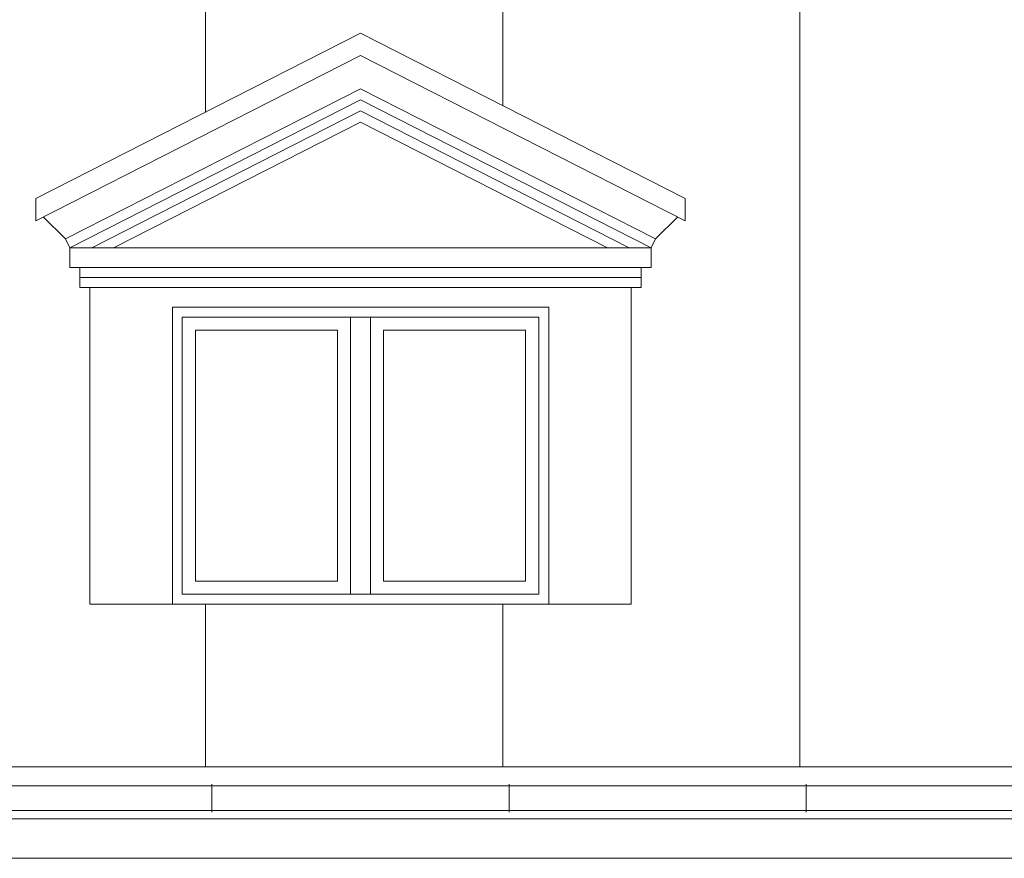
# Model space of a CAD drawing. Units: millimetres. Extents: x 13324 to 25194, y 9908 to 12810.
# Drawn here: x 20444 to 20742, y 12124 to 12378 of the extents above; entities that cross this region are included whole.
import ezdxf

# ---------------------------------------------------------------- set-up
doc = ezdxf.new("R2010")
doc.units = ezdxf.units.MM
for name, color, linetype, lineweight in [('WAW_OBRÓBKI BLACHARSKIE', 7, 'Continuous', 9), ('WAW_OKNA', 7, 'Continuous', 9), ('WAW_WIDOKOWA', 7, 'Continuous', 13), ('WAW_WYPEŁNIENIE', 7, 'Continuous', 0)]:
    doc.layers.add(name, color=color, linetype=linetype, lineweight=lineweight)

msp = doc.modelspace()

# ---------------------------------------------------------------- hatches: boundary and pattern name
at = {"layer": 'WAW_WYPEŁNIENIE'}
h = msp.add_hatch(dxfattribs=at)
h.set_pattern_fill('_USER', color=256, scale=90, angle=90, pattern_type=0)
h.set_pattern_definition([(90, (20320.085, 12421.78), (-90, 6e-15), [])])
h.paths.add_polyline_path([(20465.08, 12200.72), (20465.08, 12296.72), (20462.08, 12296.72), (20462.08, 12302.72), (20459.08, 12302.72), (20459.08, 12308.72), (20457.72, 12311.39), (20450.96, 12318.05), (20448.71, 12316.9), (20448.71, 12323.63), (20547.08, 12373.76), (20645.46, 12323.63), (20645.46, 12316.9), (20643.21, 12318.05), (20636.45, 12311.39), (20635.08, 12308.72), (20635.08, 12302.72), (20632.08, 12302.72), (20632.08, 12296.72), (20629.08, 12296.72), (20629.08, 12200.72)], flags=16)
h.paths.add_polyline_path([(20788.08, 12421.78), (20980.08, 12421.78), (20980.08, 12331.98), (20898.08, 12373.76), (20799.71, 12323.63), (20788.08, 12329.56)], flags=17)
h.paths.add_polyline_path([(21095.58, 12200.72), (21095.58, 12296.72), (21092.58, 12296.72), (21092.58, 12302.72), (21089.58, 12302.72), (21089.58, 12308.72), (21088.22, 12311.39), (21081.46, 12318.05), (21079.21, 12316.9), (21079.21, 12323.63), (21177.58, 12373.76), (21275.96, 12323.63), (21275.96, 12316.9), (21273.71, 12318.05), (21266.95, 12311.39), (21265.58, 12308.72), (21265.58, 12302.72), (21262.58, 12302.72), (21262.58, 12296.72), (21259.58, 12296.72), (21259.58, 12200.72)], flags=16)
h.paths.add_polyline_path([(21395.46, 12200.72), (21395.46, 12296.72), (21392.46, 12296.72), (21392.46, 12302.72), (21389.46, 12302.72), (21389.46, 12308.72), (21388.1, 12311.39), (21381.34, 12318.05), (21379.09, 12316.9), (21379.09, 12323.63), (21477.46, 12373.76), (21575.84, 12323.63), (21575.84, 12316.9), (21573.59, 12318.05), (21566.83, 12311.39), (21565.46, 12308.72), (21565.46, 12302.72), (21562.46, 12302.72), (21562.46, 12296.72), (21559.46, 12296.72), (21559.46, 12200.72)], flags=16)
edge = h.paths.add_edge_path()
edge.add_line((22158.08, 12421.78), (22123.56, 12421.78))
edge.add_arc((22089.78, 12301.74), 124.7, 65.4516, 74.2824, ccw=False)
edge.add_line((22141.59, 12415.17), (22152.92, 12414.26))
edge.add_line((22152.92, 12414.26), (22158.08, 12414.68))
edge.add_line((22158.08, 12414.68), (22158.08, 12421.78))
h.paths.add_polyline_path([(22198.08, 12421.78), (22246.87, 12421.78), (22198.08, 12417.88)])
edge = h.paths.add_edge_path()
edge.add_line((21654.88, 12151.44), (21654.88, 12271.63))
edge.add_line((21654.88, 12271.63), (21639.88, 12278.62))
edge.add_line((21639.88, 12278.62), (21639.88, 12328.22))
edge.add_arc((21632.38, 12328.22), 7.5, 0, 36.8699)
edge.add_line((21638.38, 12332.72), (21650.38, 12332.72))
edge.add_line((21650.38, 12332.72), (21650.38, 12338))
edge.add_line((21650.38, 12338), (21654.88, 12338.36))
edge.add_line((21654.88, 12338.36), (21654.88, 12366.4))
edge.add_line((21654.88, 12366.4), (21651.88, 12366.16))
edge.add_line((21651.88, 12366.16), (21651.88, 12374.16))
edge.add_line((21651.88, 12374.16), (21994.51, 12401.59))
edge.add_line((21994.51, 12401.59), (21993.71, 12411.63))
edge.add_line((21993.71, 12411.63), (22037.97, 12415.17))
edge.add_arc((22089.78, 12301.74), 124.7, 105.7176, 114.5484, ccw=False)
edge.add_line((22056, 12421.78), (21022.08, 12421.78))
edge.add_line((21022.08, 12421.78), (21022.08, 12269.54))
edge.add_line((21022.08, 12269.54), (20980.08, 12269.54))
edge.add_line((20980.08, 12269.54), (20980.08, 12200.72))
edge.add_line((20980.08, 12200.72), (20816.08, 12200.72))
edge.add_line((20816.08, 12200.72), (20816.08, 12202.29))
edge.add_line((20816.08, 12202.29), (20748.08, 12202.29))
edge.add_line((20748.08, 12202.29), (20748.08, 12421.78))
edge.add_line((20748.08, 12421.78), (20320.08, 12421.78))
edge.add_line((20320.08, 12421.78), (20320.08, 12151.44))
edge.add_line((20320.08, 12151.44), (21654.88, 12151.44))
h.paths.add_polyline_path([(21654.88, 12284.87), (21654.88, 12297.22), (21651.88, 12297.22), (21651.88, 12286.27)])

# ---------------------------------------------------------------- linework, layer by layer
at = {"layer": 'WAW_OBRÓBKI BLACHARSKIE'}
for p, q in [((20448.71, 12323.63), (20547.08, 12373.76)), ((20645.46, 12323.63), (20547.08, 12373.76)), ((20448.71, 12316.9), (20547.08, 12367.02)), ((20645.46, 12316.9), (20547.08, 12367.02)), ((20448.71, 12316.9), (20448.71, 12323.63)), ((20645.46, 12316.9), (20645.46, 12323.63)), ((20320.08, 12145.72), (21721.38, 12145.72)), ((20502.08, 12146.2), (20502.08, 12137.72)), ((20592.08, 12146.2), (20592.08, 12137.72)), ((20682.08, 12146.2), (20682.08, 12137.72)), ((20320.08, 12138.22), (21721.38, 12138.22))]:
    msp.add_line(p, q, dxfattribs=at)
at = {"layer": 'WAW_OKNA'}
for p, q in [((20493.08, 12287.72), (20601.08, 12287.72)), ((20493.08, 12203.72), (20493.08, 12287.72)), ((20544.08, 12287.72), (20544.08, 12203.72)), ((20550.08, 12287.72), (20550.08, 12203.72)), ((20601.08, 12287.72), (20601.08, 12203.72)), ((20493.08, 12203.72), (20601.08, 12203.72))]:
    msp.add_line(p, q, dxfattribs=at)
for points in [[(20497.08, 12283.72), (20540.08, 12283.72), (20540.08, 12207.72), (20497.08, 12207.72)], [(20597.08, 12283.72), (20554.08, 12283.72), (20554.08, 12207.72), (20597.08, 12207.72)]]:
    msp.add_lwpolyline(points, close=True, dxfattribs=at)
at = {"layer": 'WAW_WIDOKOWA'}
for p, q in [((20457.72, 12311.39), (20547.08, 12356.92)), ((20636.45, 12311.39), (20547.08, 12356.92)), ((20459.08, 12308.72), (20547.08, 12353.55)), ((20635.08, 12308.72), (20547.08, 12353.55)), ((20465.69, 12308.72), (20547.08, 12350.19)), ((20628.48, 12308.72), (20547.08, 12350.19)), ((20472.3, 12308.72), (20547.08, 12346.82)), ((20621.87, 12308.72), (20547.08, 12346.82)), ((20450.96, 12318.05), (20457.72, 12311.39)), ((20457.72, 12311.39), (20459.08, 12308.72)), ((20459.08, 12302.72), (20459.08, 12308.72)), ((20459.08, 12308.72), (20635.08, 12308.72)), ((20635.08, 12308.72), (20636.45, 12311.39)), ((20635.08, 12302.72), (20635.08, 12308.72)), ((20459.08, 12302.72), (20635.08, 12302.72)), ((20462.08, 12296.72), (20462.08, 12302.72)), ((20632.08, 12296.72), (20632.08, 12302.72)), ((20462.08, 12299.72), (20632.08, 12299.72)), ((20462.08, 12296.72), (20632.08, 12296.72)), ((20465.08, 12296.72), (20465.08, 12200.72)), ((20629.08, 12296.72), (20629.08, 12200.72)), ((20490.08, 12290.72), (20604.08, 12290.72)), ((20490.08, 12290.72), (20490.08, 12200.72)), ((20604.08, 12290.72), (20604.08, 12200.72)), ((20465.08, 12200.72), (20629.08, 12200.72)), ((20320.08, 12151.44), (21721.38, 12151.44)), ((21721.38, 12135.72), (20270.08, 12135.72)), ((21721.38, 12123.72), (20270.08, 12123.72))]:
    msp.add_line(p, q, dxfattribs=at)
msp.add_lwpolyline([(20636.45, 12311.39), (20643.21, 12318.05)], dxfattribs=at)

doc.saveas('drawing.dxf')
